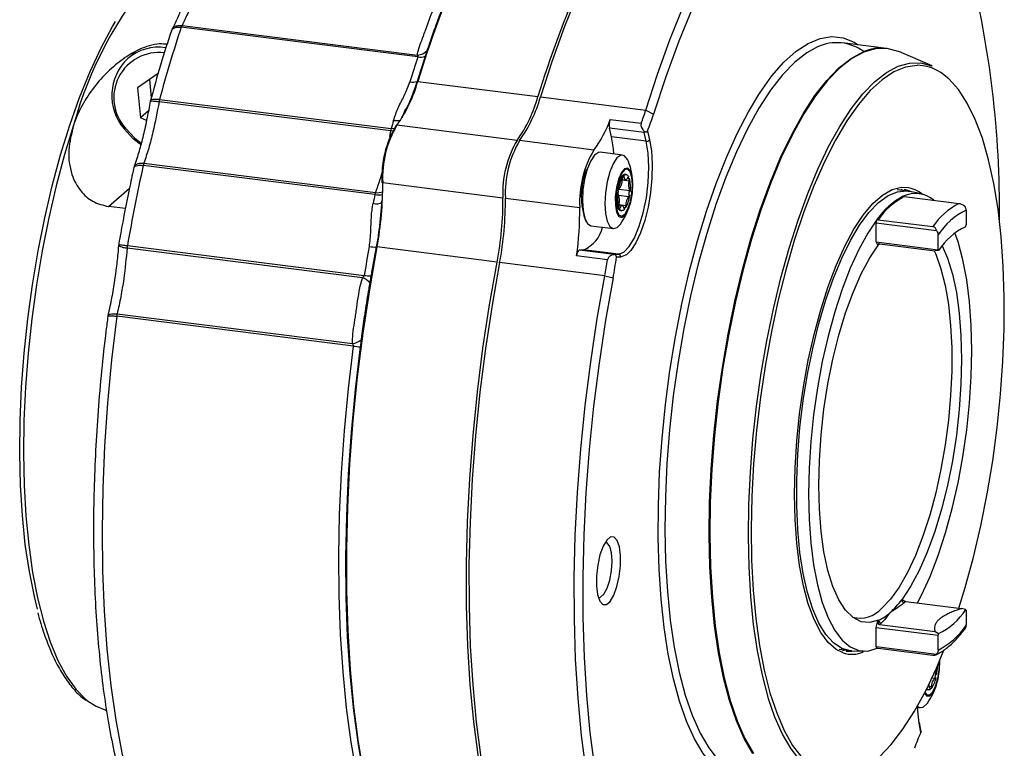
# Model space of a CAD drawing. Units: millimetres. Extents: x 0 to 432, y 0 to 279.
# Drawn here: x 170 to 208, y 25 to 52 of the extents above; entities that cross this region are included whole.
import ezdxf

# ---------------------------------------------------------------- set-up
doc = ezdxf.new("R2010")
doc.units = ezdxf.units.MM

msp = doc.modelspace()

# ---------------------------------------------------------------- linework, layer by layer
at = {"color": 7, "linetype": 'Continuous', "lineweight": 25}
for p, q in [((176.483, 51.825), (176.482, 51.825)), ((185.419, 50.699), (176.483, 51.825)), ((176.51, 51.891), (176.512, 51.891)), ((176.512, 51.891), (185.398, 50.771)), ((175.945, 51.178), (175.887, 51.185)), ((203.114, 51.023), (201.443, 51.234)), ((174.727, 50.874), (174.46, 50.639)), ((204.832, 50.36), (203.569, 50.899)), ((175.615, 50.075), (174.835, 49.537)), ((175.284, 49.847), (175.347, 49.16)), ((174.835, 49.537), (174.94, 48.397)), ((185.412, 49.776), (189.949, 49.204)), ((175.662, 49.096), (175.663, 49.096)), ((175.663, 49.096), (184.41, 47.994)), ((190.043, 49.192), (194.018, 48.691)), ((175.319, 49.045), (175.311, 49.021)), ((175.645, 49.007), (175.642, 49.008)), ((184.393, 47.905), (175.645, 49.007)), ((175.246, 48.667), (174.94, 48.397)), ((175.17, 48.295), (174.94, 48.397)), ((192.677, 48.34), (193.847, 48.193)), ((194.018, 48.691), (194.31, 48.536)), ((189.161, 47.547), (184.624, 48.119)), ((192.725, 47.677), (192.647, 48.007)), ((193.957, 47.842), (192.647, 48.007)), ((184.362, 47.69), (184.393, 47.905)), ((184.46, 47.897), (184.393, 47.905)), ((194.035, 47.512), (192.725, 47.677)), ((194.035, 47.512), (193.957, 47.842)), ((194.084, 47.893), (194.16, 47.571)), ((192.06, 47.182), (189.254, 47.536)), ((193.146, 46.99), (192.298, 47.096)), ((174.708, 46.552), (174.698, 46.52)), ((175.048, 46.6), (175.047, 46.6)), ((183.795, 45.498), (175.048, 46.6)), ((175.069, 46.68), (175.072, 46.68)), ((175.072, 46.68), (183.819, 45.578)), ((193.141, 46.149), (193.092, 46.155)), ((193.101, 46.173), (193.206, 46.16)), ((193.133, 46.209), (193.183, 46.203)), ((193.285, 46.252), (193.235, 46.259)), ((193.351, 46.116), (193.401, 46.11)), ((173.738, 45.047), (174.526, 45.743)), ((184.09, 45.95), (188.626, 45.378)), ((193.127, 46.051), (193.392, 46.018)), ((193.128, 46.074), (193.262, 46.057)), ((188.72, 45.366), (191.526, 45.013)), ((192.966, 45.547), (192.917, 45.553)), ((192.932, 45.671), (192.981, 45.665)), ((192.995, 45.479), (193.385, 45.43)), ((193.002, 45.705), (193.414, 45.653)), ((193.367, 45.485), (193.417, 45.479)), ((193.432, 45.597), (193.383, 45.603)), ((203.9, 45.632), (203.512, 45.681)), ((203.643, 45.692), (203.768, 45.649)), ((203.71, 45.656), (203.659, 45.692)), ((203.781, 45.423), (205.847, 45.162)), ((204.425, 45.521), (203.989, 45.617)), ((174.373, 44.967), (173.738, 45.047)), ((192.948, 45.04), (192.998, 45.034)), ((192.953, 45.017), (193.057, 45.004)), ((193.136, 45.086), (193.002, 45.103)), ((193.005, 45.119), (193.271, 45.086)), ((193.257, 44.995), (193.207, 45.001)), ((193.024, 44.97), (192.975, 44.976)), ((193.064, 44.897), (193.113, 44.891)), ((206.116, 44.909), (206.116, 44.352)), ((191.948, 44.318), (192.796, 44.212)), ((202.717, 44.429), (202.756, 44.568)), ((202.717, 43.711), (202.717, 44.429)), ((202.717, 44.429), (204.995, 44.142)), ((202.791, 44.55), (204.857, 44.289)), ((206.098, 44.285), (206.116, 44.352)), ((205.056, 43.416), (205.056, 43.973)), ((174.12, 43.6), (174.118, 43.577)), ((174.449, 43.569), (174.45, 43.569)), ((174.45, 43.569), (183.385, 42.443)), ((188.408, 42.948), (183.872, 43.52)), ((202.788, 43.585), (202.717, 43.711)), ((202.717, 43.711), (205.056, 43.416)), ((202.812, 43.606), (202.788, 43.585)), ((202.846, 43.636), (204.951, 43.371)), ((174.44, 43.478), (174.437, 43.478)), ((183.326, 42.358), (174.44, 43.478)), ((192.576, 43.033), (191.407, 43.18)), ((191.515, 43.408), (191.675, 43.414)), ((191.515, 43.408), (192.824, 43.243)), ((192.985, 43.249), (191.675, 43.414)), ((192.824, 43.243), (192.985, 43.249)), ((193.068, 43.138), (192.911, 43.132)), ((205.075, 43.383), (204.951, 43.371)), ((205.056, 43.416), (205.075, 43.383)), ((192.477, 42.435), (188.502, 42.936)), ((192.477, 42.435), (192.787, 42.35)), ((173.717, 40.927), (173.71, 40.904)), ((174.046, 40.901), (174.044, 40.901)), ((182.981, 39.775), (174.046, 40.901)), ((174.06, 40.99), (174.063, 40.99)), ((174.063, 40.99), (182.949, 39.87)), ((203.683, 30.185), (203.707, 30.206)), ((203.836, 30.131), (203.776, 30.079)), ((203.836, 30.131), (205.941, 29.866)), ((206.098, 29.819), (205.941, 29.866)), ((206.116, 29.785), (206.098, 29.819)), ((206.116, 29.785), (206.116, 29.228)), ((202.717, 29.145), (202.788, 29.395)), ((202.788, 29.395), (202.812, 29.417)), ((202.717, 28.427), (202.717, 29.145)), ((202.717, 29.145), (205.056, 28.85)), ((202.906, 29.311), (202.846, 29.258)), ((202.846, 29.258), (204.951, 28.993)), ((204.951, 28.993), (205.075, 28.917)), ((205.075, 28.917), (205.056, 28.85)), ((205.056, 28.293), (205.056, 28.85)), ((201.324, 28.319), (201.713, 28.27)), ((201.464, 28.271), (201.523, 28.294)), ((201.803, 28.263), (202.249, 28.248)), ((202.756, 28.357), (202.717, 28.427)), ((202.717, 28.427), (204.995, 28.14)), ((202.791, 28.359), (204.857, 28.098)), ((202.294, 28.248), (202.234, 28.221)), ((204.943, 27.21), (204.82, 27.226)), ((204.917, 27.435), (204.989, 27.426)), ((204.929, 27.248), (204.978, 27.241)), ((205.001, 27.355), (204.952, 27.362)), ((204.652, 26.8), (204.702, 26.794)), ((204.727, 26.932), (204.815, 26.92)), ((204.745, 26.84), (204.741, 26.83)), ((204.795, 26.834), (204.745, 26.84)), ((204.28, 26.127), (204.384, 26.114)), ((204.407, 25.179), (204.344, 25.529)), ((204.413, 25.203), (204.349, 25.559))]:
    msp.add_line(p, q, dxfattribs=at)
at = {"color": 7, "linetype": 'Continuous', "lineweight": 25, "flags": 128}
for points in [[(198.109, 60.221), (198.104, 60.221), (197.56, 60.23), (197.005, 60.122), (196.44, 59.899), (195.87, 59.561), (195.297, 59.11), (194.723, 58.55), (194.153, 57.881), (193.588, 57.109), (193.033, 56.237), (192.489, 55.269), (191.96, 54.211), (191.448, 53.068), (190.956, 51.847), (190.487, 50.552), (190.043, 49.192)], [(194.018, 48.691), (194.462, 50.051), (194.932, 51.346), (195.423, 52.568), (195.935, 53.71), (196.465, 54.768), (197.008, 55.736), (197.564, 56.608), (198.128, 57.38), (198.699, 58.049), (199.272, 58.61), (199.845, 59.06), (200.416, 59.398), (200.98, 59.621), (201.536, 59.729), (202.08, 59.72), (202.609, 59.596), (203.121, 59.356), (203.612, 59.002), (204.082, 58.535), (204.526, 57.958)], [(204.701, 57.7), (204.238, 58.298), (203.748, 58.774), (203.233, 59.127), (202.697, 59.355), (202.142, 59.456), (201.572, 59.43), (200.99, 59.277), (200.4, 58.997), (199.805, 58.593), (199.207, 58.066), (198.612, 57.42), (198.021, 56.658), (197.44, 55.786), (196.87, 54.807), (196.315, 53.727), (195.779, 52.553), (195.264, 51.292), (194.774, 49.95), (194.31, 48.536)], [(171.057, 29.831), (170.937, 30.312), (170.746, 31.259), (170.594, 32.283), (170.482, 33.374), (170.411, 34.524), (170.382, 35.723), (170.395, 36.961), (170.449, 38.228), (170.546, 39.513), (170.683, 40.805), (170.859, 42.094), (171.074, 43.369), (171.325, 44.619), (171.609, 45.834), (171.926, 47.003), (172.272, 48.118), (172.644, 49.168), (173.039, 50.145), (173.454, 51.04), (173.886, 51.847), (173.994, 52.032)], [(198.29, 49.284), (198.336, 49.354), (198.785, 49.98), (199.239, 50.501), (199.696, 50.913), (200.152, 51.213), (200.602, 51.398), (201.043, 51.467), (201.471, 51.42), (201.883, 51.255), (202.041, 51.158)], [(200.501, 51.078), (200.099, 50.856), (199.642, 50.497), (199.186, 50.026), (198.734, 49.446), (198.29, 48.763), (197.858, 47.983), (197.441, 47.112), (197.044, 46.158), (196.67, 45.128), (196.321, 44.032), (196.001, 42.879), (195.713, 41.679), (195.458, 40.441), (195.24, 39.178), (195.059, 37.898), (194.919, 36.614), (194.818, 35.336), (194.76, 34.076), (194.744, 32.843), (194.769, 31.648), (194.837, 30.502), (194.946, 29.415), (195.096, 28.395), (195.285, 27.451), (195.512, 26.592), (195.774, 25.825), (196.07, 25.156), (196.396, 24.591), (196.751, 24.134)], [(203.569, 50.899), (203.549, 50.907), (203.129, 51.018), (202.694, 51.01), (202.248, 50.883), (201.795, 50.639), (201.338, 50.28), (200.882, 49.809), (200.429, 49.23), (199.986, 48.547), (199.554, 47.767), (199.138, 46.896), (198.741, 45.942), (198.366, 44.913), (198.017, 43.817), (197.698, 42.664), (197.409, 41.464), (197.155, 40.227), (196.936, 38.964), (196.756, 37.685), (196.615, 36.401), (196.515, 35.123), (196.457, 33.863), (196.44, 32.63), (196.466, 31.436), (196.534, 30.29), (196.643, 29.203), (196.793, 28.184), (196.982, 27.24), (197.208, 26.381), (197.47, 25.614), (197.766, 24.945), (198.093, 24.38)], [(198.068, 24.38), (197.741, 24.945), (197.445, 25.614), (197.183, 26.382), (196.957, 27.241), (196.768, 28.184), (196.618, 29.204), (196.509, 30.292), (196.441, 31.438), (196.415, 32.632), (196.431, 33.865), (196.49, 35.126), (196.59, 36.404), (196.731, 37.688), (196.911, 38.967), (197.13, 40.231), (197.384, 41.468), (197.673, 42.668), (197.992, 43.822), (198.341, 44.918), (198.716, 45.947), (199.113, 46.901), (199.529, 47.773), (199.961, 48.553), (200.405, 49.236), (200.857, 49.815), (201.314, 50.287), (201.771, 50.646), (202.224, 50.89)], [(204.264, 50.381), (204.262, 50.381), (203.83, 50.317), (203.388, 50.135), (202.942, 49.838), (202.494, 49.427), (202.048, 48.907), (201.609, 48.281), (201.18, 47.556), (200.765, 46.738), (200.368, 45.834), (199.992, 44.852), (199.641, 43.8), (199.317, 42.689), (199.024, 41.527), (198.763, 40.324), (198.538, 39.093), (198.35, 37.842), (198.201, 36.583), (198.093, 35.328), (198.025, 34.087), (198, 32.871), (198.016, 31.692), (198.074, 30.558), (198.174, 29.481), (198.314, 28.469), (198.493, 27.532), (198.71, 26.677), (198.963, 25.913), (199.249, 25.246), (199.566, 24.682), (199.912, 24.226)], [(202.265, 49.355), (202.661, 49.758), (203.106, 50.107), (203.547, 50.345), (203.981, 50.468), (204.404, 50.475), (204.812, 50.368), (204.832, 50.36)], [(205.846, 29.878), (206.085, 30.657), (206.394, 31.795), (206.671, 32.979), (206.914, 34.197), (207.12, 35.44), (207.289, 36.696), (207.418, 37.954), (207.506, 39.204), (207.553, 40.433), (207.557, 41.632), (207.52, 42.79), (207.441, 43.897), (207.321, 44.943), (207.161, 45.918), (206.963, 46.815), (206.728, 47.625), (206.458, 48.341), (206.156, 48.958), (205.824, 49.468), (205.465, 49.869), (205.155, 50.112)], [(195.598, 25.517), (195.564, 25.6), (195.298, 26.355), (195.066, 27.202), (194.871, 28.133), (194.715, 29.14), (194.598, 30.216), (194.522, 31.35), (194.488, 32.535), (194.495, 33.76), (194.543, 35.014), (194.633, 36.288), (194.763, 37.571), (194.932, 38.853), (195.139, 40.122), (195.383, 41.368), (195.66, 42.581), (195.969, 43.75), (196.308, 44.867), (196.673, 45.922), (197.062, 46.906), (197.471, 47.811), (197.897, 48.629), (198.29, 49.284)], [(198.659, 26.453), (198.643, 26.506), (198.423, 27.341), (198.239, 28.259), (198.093, 29.251), (197.987, 30.309), (197.921, 31.424), (197.896, 32.585), (197.912, 33.785), (197.969, 35.011), (198.066, 36.254), (198.203, 37.503), (198.379, 38.748), (198.591, 39.977), (198.839, 41.18), (199.119, 42.348), (199.431, 43.469), (199.77, 44.535), (200.134, 45.537), (200.52, 46.465), (200.925, 47.313), (201.345, 48.072), (201.777, 48.736), (202.217, 49.299), (202.265, 49.355)], [(184.943, 48.738), (184.828, 48.42), (184.822, 48.403)], [(172.419, 48.126), (172.075, 47.007), (171.76, 45.835), (171.477, 44.619), (171.227, 43.368), (171.013, 42.093), (170.836, 40.805), (170.698, 39.513), (170.6, 38.227), (170.543, 36.959), (170.527, 35.719), (170.552, 34.516), (170.618, 33.36), (170.725, 32.261), (170.871, 31.227), (171.056, 30.267), (171.278, 29.388), (171.535, 28.598), (171.825, 27.902), (172.147, 27.307), (172.496, 26.817), (172.871, 26.436), (172.979, 26.35)], [(174.977, 47.366), (174.665, 47.601), (174.321, 47.98)], [(174.377, 48.008), (174.711, 47.643), (174.972, 47.447)], [(184.512, 47.986), (184.499, 47.987), (184.41, 47.994)], [(192.815, 47.031), (192.799, 47.223), (192.725, 47.677)], [(192.985, 43.249), (193.189, 43.326), (193.397, 43.536), (193.596, 43.867), (193.777, 44.301), (193.928, 44.814), (194.042, 45.378), (194.112, 45.961), (194.135, 46.532), (194.108, 47.058), (194.035, 47.512)], [(194.16, 47.571), (194.231, 47.146), (194.262, 46.656), (194.251, 46.123), (194.199, 45.572), (194.108, 45.027), (193.981, 44.514), (193.826, 44.057), (193.648, 43.675), (193.457, 43.387), (193.291, 43.226)], [(192.298, 47.096), (192.232, 47.091), (192.084, 46.989), (191.941, 46.773), (191.813, 46.462)], [(193.362, 46.754), (193.332, 46.821), (193.216, 46.963), (193.079, 46.984), (192.932, 46.882), (192.788, 46.666), (192.66, 46.355)], [(192.99, 46.08), (192.911, 45.762), (192.87, 45.418), (192.874, 45.095), (192.921, 44.836), (193.007, 44.677), (193.118, 44.638), (193.24, 44.726), (193.357, 44.928), (193.452, 45.217), (193.513, 45.553), (193.532, 45.893), (193.506, 46.189), (193.438, 46.401), (193.339, 46.502), (193.22, 46.477), (193.098, 46.33), (192.99, 46.08)], [(191.813, 46.462), (191.713, 46.084), (191.65, 45.673), (191.628, 45.265), (191.651, 44.896), (191.716, 44.599), (191.817, 44.401), (191.945, 44.319), (191.948, 44.318)], [(192.66, 46.355), (192.561, 45.978), (192.497, 45.567), (192.476, 45.158), (192.498, 44.79), (192.563, 44.493), (192.664, 44.294), (192.792, 44.212), (192.936, 44.253), (193.064, 44.386)], [(193.001, 46.054), (192.925, 45.752), (192.886, 45.425), (192.89, 45.119), (192.935, 44.873), (193.016, 44.722), (193.122, 44.685), (193.238, 44.768), (193.349, 44.96), (193.44, 45.235), (193.498, 45.554), (193.516, 45.877), (193.491, 46.158), (193.426, 46.36), (193.331, 46.455), (193.219, 46.431), (193.103, 46.292), (193.001, 46.054)], [(193.183, 46.203), (193.209, 46.227), (193.236, 46.243), (193.262, 46.252), (193.287, 46.252), (193.311, 46.244), (193.334, 46.229), (193.355, 46.205), (193.374, 46.174)], [(193.342, 46.139), (193.322, 46.102), (193.302, 46.076), (193.282, 46.061), (193.262, 46.057), (193.243, 46.066), (193.228, 46.087), (193.215, 46.119), (193.206, 46.16)], [(184.09, 45.95), (184.081, 45.951), (184.073, 45.953), (184.067, 45.956), (184.062, 45.959), (184.059, 45.962), (184.057, 45.966), (184.058, 45.969), (184.06, 45.973)], [(201.468, 28.184), (201.209, 28.312), (200.903, 28.578), (200.624, 28.958), (200.373, 29.446), (200.155, 30.035), (199.972, 30.717), (199.827, 31.485), (199.722, 32.326), (199.659, 33.229), (199.638, 34.183), (199.659, 35.175), (199.722, 36.19), (199.827, 37.216), (199.972, 38.239), (200.155, 39.244), (200.373, 40.218), (200.624, 41.148), (200.903, 42.021), (201.209, 42.825), (201.535, 43.551), (201.879, 44.187), (202.234, 44.725), (202.597, 45.158), (202.963, 45.481), (203.326, 45.688), (203.681, 45.776), (203.935, 45.766)], [(203.935, 45.766), (204.024, 45.746), (204.179, 45.691)], [(201.803, 28.263), (201.748, 28.266), (201.418, 28.354), (201.107, 28.559), (200.818, 28.878), (200.556, 29.305), (200.325, 29.836), (200.127, 30.463), (199.966, 31.178), (199.843, 31.971), (199.76, 32.832), (199.718, 33.748), (199.718, 34.707), (199.76, 35.697), (199.843, 36.703), (199.966, 37.713), (200.127, 38.713), (200.325, 39.689), (200.556, 40.628), (200.818, 41.517), (201.107, 42.344), (201.418, 43.099), (201.748, 43.77), (202.093, 44.349), (202.447, 44.828), (202.807, 45.201), (203.166, 45.462), (203.52, 45.607), (203.865, 45.636), (203.989, 45.617)], [(204.092, 45.594), (203.917, 45.659), (203.785, 45.685)], [(204.179, 45.691), (204.351, 45.597), (204.469, 45.51)], [(193.057, 45.004), (193.076, 45.041), (193.096, 45.068), (193.117, 45.083), (193.137, 45.086), (193.155, 45.077), (193.171, 45.056), (193.184, 45.025), (193.193, 44.984)], [(193.215, 44.941), (193.189, 44.917), (193.163, 44.9), (193.137, 44.892), (193.112, 44.891), (193.087, 44.899), (193.065, 44.915), (193.043, 44.939), (193.024, 44.97)], [(202.756, 44.568), (202.403, 44.047), (202.062, 43.427), (201.737, 42.717), (201.433, 41.927), (201.153, 41.068), (200.903, 40.15), (200.685, 39.188), (200.503, 38.195), (200.358, 37.183), (200.253, 36.167), (200.19, 35.162), (200.169, 34.18), (200.19, 33.236), (200.253, 32.342), (200.358, 31.511), (200.503, 30.755), (200.685, 30.083), (200.903, 29.505), (201.153, 29.03), (201.433, 28.662), (201.737, 28.409), (202.062, 28.272), (202.403, 28.255), (202.756, 28.357)], [(204.282, 30.075), (204.433, 30.364), (204.758, 31.074), (205.063, 31.864), (205.342, 32.723), (205.592, 33.641), (205.81, 34.603), (205.992, 35.596), (206.137, 36.608), (206.242, 37.624), (206.305, 38.629), (206.327, 39.611), (206.305, 40.555), (206.242, 41.449), (206.137, 42.28), (205.992, 43.036), (205.81, 43.708), (205.69, 44.048)], [(183.872, 43.52), (183.585, 41.901), (183.337, 40.263), (183.129, 38.616), (182.962, 36.967), (182.837, 35.328), (182.754, 33.705), (182.715, 32.108), (182.719, 30.546), (182.766, 29.028), (182.856, 27.56), (182.989, 26.153), (183.164, 24.812), (183.379, 23.546), (183.634, 22.361), (183.928, 21.264), (184.258, 20.26)], [(202.812, 29.417), (202.476, 29.327), (202.153, 29.361), (201.847, 29.518), (201.564, 29.796), (201.309, 30.19), (201.086, 30.694), (200.898, 31.3), (200.748, 31.997), (200.64, 32.774), (200.574, 33.619), (200.552, 34.518), (200.574, 35.456), (200.64, 36.417), (200.748, 37.386), (200.898, 38.347), (201.086, 39.284), (201.309, 40.182), (201.564, 41.026), (201.847, 41.803), (202.153, 42.499), (202.476, 43.104), (202.812, 43.606)], [(202.818, 43.636), (202.814, 43.624), (202.812, 43.606)], [(205.208, 43.559), (205.409, 43.097), (205.597, 42.491), (205.747, 41.794), (205.856, 41.017), (205.921, 40.172), (205.943, 39.273), (205.921, 38.335), (205.856, 37.374), (205.747, 36.405), (205.597, 35.444), (205.409, 34.507), (205.186, 33.609), (204.931, 32.765), (204.648, 31.988), (204.343, 31.292), (204.019, 30.687), (203.683, 30.185)], [(193.291, 43.226), (193.261, 43.205), (193.068, 43.138)], [(204.911, 43.376), (204.969, 43.245), (205.165, 42.699), (205.326, 42.063), (205.448, 41.345), (205.531, 40.558), (205.573, 39.714), (205.573, 38.826), (205.531, 37.908), (205.448, 36.975), (205.326, 36.041), (205.165, 35.122), (204.969, 34.231), (204.742, 33.382), (204.485, 32.59), (204.204, 31.866), (203.902, 31.222), (203.586, 30.669), (203.259, 30.214), (202.926, 29.865)], [(188.795, 19.689), (188.465, 20.692), (188.171, 21.789), (187.916, 22.974), (187.701, 24.24), (187.526, 25.581), (187.393, 26.989), (187.303, 28.456), (187.256, 29.975), (187.252, 31.537), (187.291, 33.133), (187.374, 34.756), (187.499, 36.396), (187.666, 38.044), (187.874, 39.691), (188.122, 41.329), (188.408, 42.948)], [(188.502, 42.936), (188.215, 41.317), (187.967, 39.68), (187.759, 38.032), (187.592, 36.384), (187.467, 34.744), (187.385, 33.122), (187.345, 31.525), (187.349, 29.963), (187.396, 28.444), (187.487, 26.977), (187.619, 25.569), (187.794, 24.228), (188.01, 22.962), (188.265, 21.777), (188.558, 20.68), (188.888, 19.677)], [(192.864, 19.176), (192.534, 20.179), (192.24, 21.277), (191.985, 22.461), (191.77, 23.728), (191.595, 25.068), (191.462, 26.476), (191.372, 27.943), (191.325, 29.462), (191.321, 31.024), (191.36, 32.621), (191.443, 34.243), (191.568, 35.883), (191.735, 37.531), (191.943, 39.179), (192.191, 40.816), (192.477, 42.435)], [(192.787, 42.35), (192.503, 40.749), (192.258, 39.129), (192.052, 37.5), (191.887, 35.871), (191.763, 34.249), (191.682, 32.644), (191.643, 31.065), (191.647, 29.521), (191.694, 28.019), (191.783, 26.568), (191.914, 25.176), (192.087, 23.85), (192.3, 22.598), (192.552, 21.426), (192.842, 20.341), (193.169, 19.349)], [(174.044, 40.901), (173.85, 39.261), (173.697, 37.623), (173.586, 35.997), (173.518, 34.39), (173.492, 32.812), (173.51, 31.271), (173.571, 29.776), (173.674, 28.334), (173.82, 26.954), (174.006, 25.644), (174.233, 24.409), (174.5, 23.258), (174.803, 22.196), (175.143, 21.229), (175.517, 20.363), (175.923, 19.601), (176.359, 18.949), (176.822, 18.409), (177.31, 17.986), (177.821, 17.68), (178.351, 17.494), (178.573, 17.452)], [(183.967, 20.403), (183.646, 21.377), (183.359, 22.44), (183.109, 23.587), (182.897, 24.812), (182.723, 26.108), (182.589, 27.468), (182.495, 28.886), (182.442, 30.354), (182.43, 31.865), (182.459, 33.41), (182.529, 34.982), (182.64, 36.572), (182.791, 38.173), (182.981, 39.775)], [(183.241, 39.744), (183.05, 38.134), (182.898, 36.525), (182.786, 34.927), (182.716, 33.347), (182.687, 31.794), (182.699, 30.275), (182.752, 28.8), (182.846, 27.375), (182.981, 26.007), (183.156, 24.705), (183.369, 23.474), (183.621, 22.321), (183.909, 21.252), (184.231, 20.273)], [(192.691, 32.564), (192.548, 32.444), (192.41, 32.211), (192.292, 31.887), (192.206, 31.504), (192.159, 31.1), (192.157, 30.715), (192.199, 30.385), (192.281, 30.144), (192.396, 30.014), (192.532, 30.009), (192.676, 30.129), (192.813, 30.363), (192.931, 30.687), (193.017, 31.069), (193.064, 31.473), (193.067, 31.859), (193.025, 32.188), (192.942, 32.43), (192.827, 32.559), (192.691, 32.564)], [(192.226, 30.279), (192.313, 30.284), (192.442, 30.398), (192.563, 30.623), (192.662, 30.931), (192.727, 31.285), (192.749, 31.644), (192.727, 31.962), (192.662, 32.203), (192.563, 32.337), (192.488, 32.359)], [(201.58, 28.286), (201.515, 28.279), (201.449, 28.275)], [(201.588, 28.248), (201.795, 28.243), (201.908, 28.259)], [(201.95, 23.668), (202.394, 23.908), (202.842, 24.262), (203.289, 24.728), (203.732, 25.302), (204.167, 25.978), (204.589, 26.75), (204.996, 27.612), (205.276, 28.283)], [(204.542, 26.658), (204.622, 26.557), (204.738, 26.552), (204.86, 26.671), (204.973, 26.898), (205.06, 27.204), (205.111, 27.546), (205.118, 27.878), (205.117, 27.904)], [(204.559, 26.69), (204.63, 26.603), (204.74, 26.598), (204.857, 26.711), (204.963, 26.927), (205.047, 27.217), (205.095, 27.542), (205.102, 27.858), (205.102, 27.859)], [(204.815, 26.92), (204.822, 26.978), (204.834, 27.034), (204.848, 27.086), (204.865, 27.131), (204.885, 27.167), (204.905, 27.193), (204.926, 27.207), (204.945, 27.21)], [(204.978, 27.241), (204.974, 27.234), (204.97, 27.227), (204.966, 27.221), (204.962, 27.217), (204.958, 27.213), (204.953, 27.211), (204.949, 27.21), (204.945, 27.21)], [(201.443, 23.459), (201.441, 23.459), (201.017, 23.451), (200.609, 23.558), (200.218, 23.78), (199.849, 24.114), (199.504, 24.558), (199.186, 25.108), (198.898, 25.759), (198.659, 26.453)], [(172.979, 26.35), (173.268, 26.167), (173.639, 26.024)], [(204.278, 26.169), (204.352, 26.122), (204.494, 26.137), (204.641, 26.274), (204.652, 26.289)], [(204.344, 25.529), (204.289, 25.983), (204.279, 26.171)], [(198.541, 23.378), (198.188, 23.286), (197.753, 23.276), (197.333, 23.382), (196.93, 23.604), (196.549, 23.94), (196.192, 24.387), (195.863, 24.942), (195.598, 25.517)]]:
    msp.add_lwpolyline(points, dxfattribs=at)
at = {"color": 7, "linetype": 'Continuous', "lineweight": 25}
for centre, radius, start, end in [((223.598, 38.108), 39.928, 156.3058, 163.0096), ((169.925, 44.994), 37.449, 359.3173, 14.2324), ((186.659, 44.246), 14.759, 139.2586, 164.7586), ((228.135, 37.536), 39.928, 156.3058, 163.0096), ((223.661, 36.15), 49.715, 161.6213, 164.9056), ((176.823, 51.722), 0.356, 151.7292, 163.2663), ((176.82, 51.717), 0.354, 150.5592, 162.2562), ((175.62, 49.28), 1.787, 81.3057, 130.4546), ((185.376, 51.288), 0.517, 272.4615, 318.2012), ((201.226, 49.523), 1.716, 53.3742, 114.9934), ((202.913, 49.329), 1.705, 83.2119, 113.8247), ((175.803, 49.235), 1.942, 133.7144, 220.2654), ((175.642, 49.159), 1.71, 83.2167, 222.2858), ((229.776, 35.922), 46.754, 161.5755, 162.792), ((230.273, 35.872), 46.992, 161.5755, 162.792), ((185.508, 51.228), 0.537, 260.4012, 289.8732), ((204.259, 48.756), 1.626, 56.5663, 89.83), ((180.401, 51.145), 5.195, 324.3758, 344.7158), ((185.21, 50.318), 0.572, 260.4507, 287.8611), ((185.403, 49.719), 0.0572, 80.4507, 107.8611), ((176.325, 48.907), 0.69, 164.064, 171.5872), ((176.339, 48.915), 0.7, 165.0179, 172.4274), ((184.938, 50.574), 5.195, 324.3758, 344.7158), ((185.031, 50.562), 5.195, 324.3758, 344.7158), ((188.542, 49.8), 4.386, 323.3456, 340.5485), ((193.277, 48.118), 0.639, 159.6796, 189.9794), ((186.127, 51.126), 8.259, 339.1914, 342.8513), ((186.184, 51.038), 8.503, 338.2924, 342.8902), ((187.818, 46.165), 3.763, 149.3999, 182.9259), ((187.958, 46.147), 3.873, 149.3999, 182.9259), ((185.086, 47.813), 0.7, 165.0179, 172.4274), ((236.268, 33.961), 53.723, 164.5173, 164.8582), ((184.601, 48.911), 0.618, 260.1052, 285.5288), ((184.617, 48.082), 0.0372, 78.8587, 183.3244), ((192.494, 45.576), 3.873, 149.3999, 182.9259), ((192.588, 45.564), 3.873, 149.3999, 182.9259), ((194.054, 47.633), 0.123, 261.0799, 329.7938), ((195.394, 45.21), 3.873, 149.3999, 182.9259), ((236.868, 32.827), 63.337, 167.44019, 170.23468), ((175.593, 46.49), 0.558, 160.0677, 168.6523), ((175.59, 46.482), 0.555, 159.0716, 167.7242), ((191.033, 45.845), 2.5, 3.5899, 21.3274), ((176.069, 48.577), 8.311, 338.847, 344.3116), ((194.275, 45.443), 2.69, 158.2086, 201.1419), ((194.24, 45.507), 1.319, 150.5755, 172.8646), ((194.29, 45.501), 1.319, 150.5755, 172.8646), ((193.452, 46.053), 0.326, 162.8135, 179.0768), ((193.233, 46.133), 0.125, 89.0084, 142.8905), ((193.157, 46.162), 0.0483, 357.8305, 58.0671), ((193.386, 46.13), 0.0456, 105.1378, 167.8657), ((193.074, 46.095), 0.327, 346.2628, 2.4817), ((192.091, 45.772), 1.352, 352.5527, 14.4644), ((171.812, 45.826), 12.278, 349.1705, 0.5749), ((192.678, 46.016), 0.451, 318.0562, 5.3839), ((193.828, 45.862), 0.463, 160.2832, 206.7339), ((243.255, 32.23), 60.922, 167.4208, 167.73423), ((184.338, 45.38), 0.555, 159.0716, 167.7242), ((183.93, 46.227), 0.742, 259.555, 282.2108), ((183.901, 46.047), 0.477, 260.114, 293.2118), ((176.349, 45.255), 12.278, 349.1705, 0.5749), ((176.443, 45.243), 12.278, 349.1705, 0.5749), ((194.257, 45.378), 1.352, 172.5527, 194.4644), ((194.307, 45.372), 1.352, 172.5527, 194.4644), ((193.053, 45.543), 0.0867, 177.7377, 217.8235), ((193.062, 45.648), 0.0824, 126.3142, 167.8289), ((192.571, 45.282), 0.463, 340.2832, 26.7339), ((192.109, 45.642), 1.319, 330.5755, 352.8646), ((193.721, 45.128), 0.451, 138.0562, 185.3839), ((193.336, 45.496), 0.0824, 306.3142, 347.8289), ((193.345, 45.6), 0.0867, 357.7377, 37.8235), ((205.006, 43.007), 2.738, 117.5669, 145.2524), ((205.041, 42.996), 2.735, 117.4451, 145.3741), ((204.203, 44.477), 1.064, 49.1632, 115.8722), ((183.853, 45.552), 0.401, 251.2471, 302.5426), ((179.467, 44.879), 12.06, 351.9025, 0.6349), ((193.324, 45.048), 0.327, 166.2628, 182.4817), ((193.012, 45.014), 0.0456, 285.1378, 347.8657), ((191.033, 45.845), 2.5, 324.3111, 342.0486), ((193.241, 44.982), 0.0483, 177.8305, 238.0671), ((192.946, 45.091), 0.326, 342.8135, 359.0768), ((207.108, 42.735), 2.735, 117.4451, 145.3741), ((193.09, 45.017), 0.122, 199.5735, 257.7189), ((207.28, 42.521), 2.657, 115.9728, 146.8465), ((191.181, 44.557), 1.245, 293.4162, 346.3357), ((207.146, 42.065), 2.455, 115.2774, 147.5418), ((175.172, 43.433), 0.736, 169.305, 176.4834), ((175.18, 43.443), 0.741, 170.2112, 177.3445), ((247.285, 31.429), 64.842, 169.24148, 170.21963), ((183.773, 44.818), 1.3, 261.5904, 273.1964), ((247.871, 31.355), 65.171, 169.24148, 170.21963), ((183.853, 43.391), 0.13, 81.5904, 93.1964), ((191.673, 43.194), 0.266, 126.4205, 182.8238), ((179.716, 44.83), 13.304, 349.2553, 352.666), ((192.969, 43.151), 0.0993, 352.4978, 80.978), ((180.182, 44.769), 12.515, 349.2512, 352.025), ((183.633, 44.184), 1.758, 261.8991, 270.4518), ((183.046, 41.676), 0.738, 41.3998, 67.6786), ((174.743, 40.822), 0.703, 166.1571, 173.5415), ((174.744, 40.811), 0.704, 165.2631, 172.6409), ((182.876, 40.486), 0.62, 276.8138, 309.8732), ((185.037, 55.867), 16.223, 262.7181, 263.6412), ((201.053, 32.141), 3.278, 312.0297, 323.3487), ((203.792, 30.187), 0.109, 181.0587, 261.7605), ((202.104, 30.596), 1.1, 255.5352, 318.3459), ((204.027, 31.136), 2.455, 295.2774, 327.5418), ((202.078, 30.993), 1.738, 294.9887, 312.2802), ((202.922, 29.419), 0.109, 181.0587, 261.7605), ((203.892, 30.681), 2.657, 295.9728, 326.8465), ((201.803, 29.178), 1.049, 251.3764, 294.2649), ((205.247, 27.548), 0.285, 182.1378, 205.2277), ((203.047, 27.694), 1.984, 350.1698, 359.9378), ((204.108, 27.389), 0.883, 321.1063, 350.4056), ((204.85, 27.366), 0.151, 355.9753, 23.3339), ((204.663, 26.881), 0.0817, 238.2315, 262.4772), ((204.713, 26.887), 0.0924, 211.2462, 295.5822), ((202.622, 27.747), 2.5, 324.3111, 342.0486), ((204.466, 26.866), 0.27, 359.2401, 26.6463), ((204.831, 26.859), 0.0956, 177.5594, 215.0231), ((204.527, 26.943), 0.289, 337.9128, 355.532), ((204.304, 25.551), 0.0461, 331.6692, 9.555), ((211.025, 22.185), 7.264, 155.6534, 160.7604)]:
    msp.add_arc(centre, radius, start, end, dxfattribs=at)
for centre, major_axis, ratio, start_param, end_param in [((202.882, 43.573), (0.0978, -0.0441), 0.476834, 2.144179, 3.714975), ((203.801, 30.194), (0.0978, -0.0441), 0.476834, 3.714975, 5.285772), ((202.882, 29.384), (0.054, 0.12), 0.699056, 1.782812, 3.353608)]:
    msp.add_ellipse(centre, major_axis=major_axis, ratio=ratio, start_param=start_param, end_param=end_param, dxfattribs=at)
for points, knots in [([(177.243, 53.899), (177.14, 53.542), (176.977, 52.977), (176.723, 52.322), (176.583, 52.036), (176.512, 51.891)], [0, 0, 0, 0, 0.4597752, 0.7260203, 1, 1, 1, 1]), ([(176.77, 53.403), (176.722, 53.243), (176.615, 52.886), (176.435, 52.401), (176.267, 51.999), (176.167, 51.813), (176.131, 51.746)], [0, 0, 0, 0, 0.241527, 0.539223, 0.834438, 1, 1, 1, 1]), ([(185.398, 50.771), (185.404, 50.807), (185.439, 51.018), (185.564, 51.323), (185.765, 51.87), (185.905, 52.317), (186.088, 52.695), (186.129, 52.78)], [0, 0, 0, 0, 0.0701927, 0.409439, 0.5001682, 0.8887717, 1, 1, 1, 1]), ([(186.394, 52.682), (186.37, 52.622), (186.255, 52.336), (186.129, 51.994), (185.955, 51.513), (185.851, 51.221), (185.774, 50.982), (185.762, 50.943)], [0, 0, 0, 0, 0.105611, 0.499999, 0.593313, 0.934044, 1, 1, 1, 1]), ([(176.123, 51.726), (176.049, 51.502), (175.835, 50.85), (175.561, 49.939), (175.369, 49.241), (175.303, 48.999)], [0, 0, 0, 0, 0.255621, 0.742065, 1, 1, 1, 1]), ([(176.135, 51.737), (176.131, 51.732), (176.118, 51.716), (176.116, 51.696), (176.114, 51.681)], [0, 0, 0, 0, 0.307504, 1, 1, 1, 1]), ([(176.115, 51.681), (176.119, 51.698), (176.132, 51.744), (176.208, 51.797), (176.329, 51.833), (176.431, 51.828), (176.482, 51.825)], [0, 0, 0, 0, 0.155515, 0.43766, 0.718336, 1, 1, 1, 1]), ([(176.139, 51.743), (176.141, 51.749), (176.155, 51.791), (176.23, 51.845), (176.354, 51.896), (176.458, 51.893), (176.51, 51.891)], [0, 0, 0, 0, 0.049007, 0.36671, 0.682781, 1, 1, 1, 1]), ([(175.887, 51.185), (175.783, 51.189), (175.546, 51.199), (175.058, 51.069), (174.493, 50.782), (173.901, 50.336), (173.354, 49.786), (172.875, 49.14), (172.573, 48.566), (172.45, 48.215), (172.419, 48.126)], [0, 0, 0, 0, 0.059388, 0.136166, 0.27705, 0.431345, 0.589333, 0.762758, 0.939816, 1, 1, 1, 1]), ([(185.762, 50.943), (185.76, 50.939), (185.745, 50.891), (185.726, 50.832), (185.704, 50.762), (185.695, 50.737), (185.691, 50.723)], [0, 0, 0, 0, 0.056119, 0.66179, 0.814222, 1, 1, 1, 1]), ([(185.419, 50.699), (185.42, 50.704), (185.424, 50.719), (185.418, 50.744), (185.407, 50.761), (185.399, 50.77), (185.398, 50.771)], [0, 0, 0, 0, 0.155977, 0.504499, 0.930819, 1, 1, 1, 1]), ([(184.495, 48.302), (184.55, 48.461), (184.66, 48.78), (184.919, 49.251), (185.047, 49.58), (185.115, 49.754)], [0, 0, 0, 0, 0.317791, 0.639271, 1, 1, 1, 1]), ([(185.385, 49.774), (185.322, 49.584), (185.237, 49.331), (185.052, 48.885), (184.931, 48.648), (184.836, 48.461)], [0, 0, 0, 0, 0.385263, 0.516229, 1, 1, 1, 1]), ([(175.322, 49.044), (175.324, 49.054), (175.329, 49.079), (175.397, 49.101), (175.51, 49.112), (175.611, 49.101), (175.662, 49.096)], [0, 0, 0, 0, 0.172404, 0.448906, 0.723969, 1, 1, 1, 1]), ([(175.645, 49.007), (175.572, 48.621), (175.457, 48.012), (175.253, 47.237), (175.133, 46.867), (175.072, 46.68)], [0, 0, 0, 0, 0.45978, 0.726023, 1, 1, 1, 1]), ([(175.307, 49.023), (175.29, 48.917), (175.258, 48.708), (175.214, 48.507), (175.193, 48.407)], [0, 0, 0, 0, 0.507906, 1, 1, 1, 1]), ([(175.317, 49.021), (175.318, 49.024), (175.32, 49.034), (175.383, 49.036), (175.492, 49.029), (175.592, 49.015), (175.642, 49.008)], [0, 0, 0, 0, 0.167411, 0.445558, 0.722277, 1, 1, 1, 1]), ([(175.193, 48.407), (175.17, 48.289), (175.103, 47.952), (174.971, 47.429), (174.829, 46.924), (174.736, 46.658), (174.701, 46.561)], [0, 0, 0, 0, 0.17381, 0.495851, 0.816119, 1, 1, 1, 1]), ([(172.419, 48.126), (172.338, 47.81), (172.182, 47.195), (172.287, 46.311), (172.633, 45.645), (173.122, 45.199), (173.532, 45.098), (173.738, 45.047)], [0, 0, 0, 0, 0.257229, 0.501059, 0.687387, 0.842656, 1, 1, 1, 1]), ([(193.847, 48.193), (193.842, 48.174), (193.833, 48.138), (193.847, 48.066), (193.889, 47.978), (193.941, 47.914), (193.977, 47.881), (193.98, 47.877)], [0, 0, 0, 0, 0.175915, 0.350909, 0.603805, 0.960772, 1, 1, 1, 1]), ([(193.957, 47.842), (193.957, 47.842), (193.964, 47.853), (193.972, 47.865), (193.98, 47.877)], [0, 0, 0, 0, 0.037113, 1, 1, 1, 1]), ([(193.98, 47.877), (193.994, 47.872), (194.019, 47.862), (194.05, 47.863), (194.07, 47.873), (194.08, 47.884), (194.083, 47.891), (194.084, 47.893)], [0, 0, 0, 0, 0.353525, 0.595146, 0.788942, 0.956632, 1, 1, 1, 1]), ([(174.705, 46.571), (174.649, 46.318), (174.488, 45.583), (174.289, 44.573), (174.155, 43.813), (174.108, 43.549)], [0, 0, 0, 0, 0.25559, 0.741402, 1, 1, 1, 1]), ([(174.7, 46.519), (174.702, 46.532), (174.708, 46.563), (174.78, 46.594), (174.894, 46.612), (174.996, 46.604), (175.047, 46.6)], [0, 0, 0, 0, 0.182169, 0.455408, 0.727226, 1, 1, 1, 1]), ([(174.712, 46.558), (174.715, 46.569), (174.725, 46.608), (174.797, 46.653), (174.915, 46.687), (175.018, 46.683), (175.069, 46.68)], [0, 0, 0, 0, 0.127331, 0.418868, 0.708907, 1, 1, 1, 1]), ([(193.092, 46.155), (193.097, 46.165), (193.106, 46.185), (193.12, 46.204), (193.129, 46.21), (193.133, 46.209), (193.133, 46.209)], [0, 0, 0, 0, 0.304442, 0.609045, 0.911971, 1, 1, 1, 1]), ([(193.349, 46.151), (193.35, 46.143), (193.352, 46.132), (193.351, 46.119), (193.351, 46.116)], [0, 0, 0, 0, 0.75887, 1, 1, 1, 1]), ([(192.917, 45.553), (192.917, 45.565), (192.919, 45.588), (192.924, 45.626), (192.928, 45.654), (192.931, 45.668), (192.932, 45.671)], [0, 0, 0, 0, 0.304442, 0.609045, 0.911971, 1, 1, 1, 1]), ([(192.967, 45.667), (192.97, 45.655), (192.976, 45.633), (192.974, 45.594), (192.969, 45.565), (192.962, 45.551), (192.96, 45.548)], [0, 0, 0, 0, 0.305407, 0.605949, 0.89873, 1, 1, 1, 1]), ([(193.383, 45.603), (193.384, 45.591), (193.387, 45.567), (193.383, 45.529), (193.375, 45.501), (193.369, 45.488), (193.367, 45.485)], [0, 0, 0, 0, 0.304442, 0.609045, 0.911971, 1, 1, 1, 1]), ([(203.739, 45.434), (203.746, 45.432), (203.76, 45.426), (203.774, 45.424), (203.781, 45.423)], [0, 0, 0, 0, 0.517798, 1, 1, 1, 1]), ([(183.583, 43.533), (183.607, 43.732), (183.652, 44.106), (183.644, 44.652), (183.697, 44.999), (183.724, 45.172)], [0, 0, 0, 0, 0.3607308, 0.6797576, 1, 1, 1, 1]), ([(184.048, 45.261), (184.021, 44.903), (183.991, 44.494), (183.914, 43.913), (183.875, 43.692), (183.845, 43.521)], [0, 0, 0, 0, 0.614385, 0.700128, 1, 1, 1, 1]), ([(192.975, 44.976), (192.972, 44.977), (192.966, 44.98), (192.957, 45), (192.951, 45.022), (192.949, 45.037), (192.948, 45.04)], [0, 0, 0, 0, 0.304442, 0.609045, 0.911971, 1, 1, 1, 1]), ([(193.207, 45.001), (193.205, 44.99), (193.202, 44.977), (193.197, 44.97), (193.197, 44.969)], [0, 0, 0, 0, 0.87153, 1, 1, 1, 1]), ([(205.847, 45.162), (205.867, 45.159), (205.905, 45.152), (205.972, 45.127), (206.021, 45.101), (206.048, 45.082), (206.056, 45.077)], [0, 0, 0, 0, 0.244972, 0.488522, 0.868436, 1, 1, 1, 1]), ([(206.116, 44.909), (206.115, 44.932), (206.11, 44.983), (206.083, 45.041), (206.061, 45.071), (206.056, 45.077)], [0, 0, 0, 0, 0.3965601, 0.861473, 1, 1, 1, 1]), ([(202.791, 44.55), (202.784, 44.551), (202.77, 44.555), (202.761, 44.563), (202.756, 44.568)], [0, 0, 0, 0, 0.513614, 1, 1, 1, 1]), ([(204.995, 44.142), (204.985, 44.171), (204.97, 44.218), (204.924, 44.265), (204.887, 44.284), (204.864, 44.288), (204.857, 44.289)], [0, 0, 0, 0, 0.432565, 0.695187, 0.914131, 1, 1, 1, 1]), ([(204.995, 44.142), (205.005, 44.127), (205.032, 44.089), (205.053, 44.03), (205.055, 43.988), (205.056, 43.973)], [0, 0, 0, 0, 0.291086, 0.746789, 1, 1, 1, 1]), ([(174.111, 43.576), (174.104, 43.473), (174.082, 43.169), (174.043, 42.855), (174.016, 42.646)], [0, 0, 0, 0, 0.33715, 1, 1, 1, 1]), ([(174.121, 43.575), (174.121, 43.571), (174.12, 43.558), (174.181, 43.533), (174.287, 43.504), (174.387, 43.487), (174.437, 43.478)], [0, 0, 0, 0, 0.166869, 0.445197, 0.722096, 1, 1, 1, 1]), ([(174.123, 43.6), (174.124, 43.601), (174.124, 43.605), (174.189, 43.601), (174.298, 43.589), (174.398, 43.576), (174.449, 43.569)], [0, 0, 0, 0, 0.188351, 0.459525, 0.729288, 1, 1, 1, 1]), ([(174.44, 43.478), (174.401, 43.09), (174.34, 42.477), (174.201, 41.634), (174.11, 41.207), (174.063, 40.99)], [0, 0, 0, 0, 0.459787, 0.726027, 1, 1, 1, 1]), ([(192.836, 43.233), (192.809, 43.229), (192.751, 43.221), (192.672, 43.184), (192.614, 43.129), (192.585, 43.077), (192.578, 43.045), (192.576, 43.033)], [0, 0, 0, 0, 0.238085, 0.52361, 0.736158, 0.90609, 1, 1, 1, 1]), ([(192.836, 43.233), (192.832, 43.237), (192.829, 43.241), (192.824, 43.243), (192.824, 43.243)], [0, 0, 0, 0, 0.9628866, 1, 1, 1, 1]), ([(192.911, 43.132), (192.911, 43.141), (192.912, 43.158), (192.901, 43.184), (192.88, 43.211), (192.855, 43.226), (192.839, 43.232), (192.836, 43.233)], [0, 0, 0, 0, 0.178748, 0.356876, 0.598171, 0.934757, 1, 1, 1, 1]), ([(174.016, 42.646), (174.015, 42.631), (173.988, 42.392), (173.913, 41.931), (173.812, 41.367), (173.738, 41.048), (173.711, 40.932)], [0, 0, 0, 0, 0.026196, 0.40565, 0.783721, 1, 1, 1, 1]), ([(183.326, 42.358), (183.336, 42.368), (183.355, 42.385), (183.377, 42.414), (183.383, 42.435), (183.385, 42.443)], [0, 0, 0, 0, 0.412933, 0.755443, 1, 1, 1, 1]), ([(183.647, 42.426), (183.644, 42.41), (183.634, 42.353), (183.618, 42.266), (183.605, 42.195), (183.599, 42.164)], [0, 0, 0, 0, 0.185776, 0.646539, 1, 1, 1, 1]), ([(182.949, 39.87), (182.949, 39.925), (182.95, 40.245), (183.023, 40.666), (183.128, 41.356), (183.188, 41.872), (183.301, 42.27), (183.326, 42.358)], [0, 0, 0, 0, 0.0701927, 0.409439, 0.5001682, 0.8887717, 1, 1, 1, 1]), ([(183.599, 42.164), (183.586, 42.088), (183.521, 41.731), (183.456, 41.305), (183.366, 40.71), (183.314, 40.351), (183.279, 40.058), (183.273, 40.01)], [0, 0, 0, 0, 0.105611, 0.499999, 0.593313, 0.934044, 1, 1, 1, 1]), ([(173.71, 40.903), (173.686, 40.72), (173.597, 40.033), (173.467, 38.839), (173.335, 37.327), (173.241, 35.826), (173.183, 34.343), (173.163, 32.885), (173.18, 31.458), (173.234, 30.07), (173.326, 28.725), (173.455, 27.431), (173.621, 26.194), (173.822, 25.018), (174.059, 23.909), (174.332, 22.872), (174.639, 21.912), (174.98, 21.031), (175.356, 20.235), (175.765, 19.527), (176.209, 18.912), (176.686, 18.396), (177.192, 17.983), (177.724, 17.685), (178.186, 17.511), (178.473, 17.478), (178.57, 17.466)], [0, 0, 0, 0, 0.015797, 0.059407, 0.103025, 0.146648, 0.190279, 0.233924, 0.277586, 0.32127, 0.364983, 0.408732, 0.452525, 0.496372, 0.540286, 0.584282, 0.628375, 0.672581, 0.716911, 0.761354, 0.805848, 0.850176, 0.893998, 0.936897, 0.978637, 1, 1, 1, 1]), ([(173.714, 40.902), (173.715, 40.906), (173.717, 40.916), (173.783, 40.92), (173.893, 40.917), (173.994, 40.906), (174.044, 40.901)], [0, 0, 0, 0, 0.192957, 0.462592, 0.730824, 1, 1, 1, 1]), ([(173.721, 40.93), (173.722, 40.938), (173.727, 40.962), (173.795, 40.986), (173.908, 41), (174.01, 40.993), (174.06, 40.99)], [0, 0, 0, 0, 0.159239, 0.440116, 0.719551, 1, 1, 1, 1]), ([(182.981, 39.775), (182.981, 39.781), (182.983, 39.799), (182.973, 39.831), (182.959, 39.855), (182.95, 39.868), (182.949, 39.87)], [0, 0, 0, 0, 0.155977, 0.504499, 0.930819, 1, 1, 1, 1]), ([(183.273, 40.01), (183.272, 40.005), (183.266, 39.946), (183.257, 39.874), (183.247, 39.79), (183.243, 39.761), (183.241, 39.744)], [0, 0, 0, 0, 0.056119, 0.66179, 0.814222, 1, 1, 1, 1]), ([(203.776, 30.079), (203.752, 30.058), (203.629, 29.955), (203.443, 29.833), (203.285, 29.731), (203.249, 29.708), (203.248, 29.707)], [0, 0, 0, 0, 0.161934, 0.810129, 0.99007, 1, 1, 1, 1]), ([(204.951, 28.993), (204.946, 29.013), (204.935, 29.053), (204.93, 29.124), (204.939, 29.206), (204.973, 29.299), (205.035, 29.392), (205.125, 29.481), (205.241, 29.567), (205.381, 29.648), (205.545, 29.725), (205.701, 29.786), (205.835, 29.833), (205.906, 29.855), (205.941, 29.866)], [0, 0, 0, 0, 0.062064, 0.124269, 0.219295, 0.315026, 0.413295, 0.51258, 0.607088, 0.702504, 0.800567, 0.899421, 0.949673, 1, 1, 1, 1]), ([(171.068, 29.692), (171.104, 29.556), (171.213, 29.142), (171.431, 28.535), (171.719, 27.872), (172.042, 27.3), (172.398, 26.828), (172.678, 26.528), (172.849, 26.419), (172.879, 26.4)], [0, 0, 0, 0, 0.085657, 0.260351, 0.435492, 0.611104, 0.787034, 0.962335, 1, 1, 1, 1]), ([(203.248, 29.707), (203.247, 29.705), (203.228, 29.68), (203.143, 29.568), (203.041, 29.437), (202.929, 29.332), (202.906, 29.311)], [0, 0, 0, 0, 0.00993, 0.189871, 0.838066, 1, 1, 1, 1]), ([(204.956, 28.11), (205.007, 28.133), (205.182, 28.212), (205.474, 28.423), (205.8, 28.74), (206.003, 29.004), (206.091, 29.119)], [0, 0, 0, 0, 0.129187, 0.4383, 0.755854, 1, 1, 1, 1]), ([(206.056, 29.075), (206.058, 29.078), (206.078, 29.098), (206.107, 29.146), (206.116, 29.2), (206.116, 29.227), (206.116, 29.228)], [0, 0, 0, 0, 0.071128, 0.524061, 0.983735, 1, 1, 1, 1]), ([(202.756, 28.357), (202.761, 28.358), (202.771, 28.36), (202.784, 28.359), (202.791, 28.359)], [0, 0, 0, 0, 0.517798, 1, 1, 1, 1]), ([(205.056, 28.293), (205.055, 28.284), (205.054, 28.248), (205.038, 28.191), (205.008, 28.156), (204.995, 28.14)], [0, 0, 0, 0, 0.156865, 0.62211, 1, 1, 1, 1]), ([(204.857, 28.098), (204.866, 28.097), (204.885, 28.096), (204.909, 28.096), (204.931, 28.099), (204.952, 28.105), (204.972, 28.115), (204.986, 28.127), (204.993, 28.136), (204.995, 28.14)], [0, 0, 0, 0, 0.120266, 0.245411, 0.365677, 0.48892, 0.676328, 0.868838, 1, 1, 1, 1]), ([(204.952, 27.362), (204.952, 27.349), (204.953, 27.324), (204.946, 27.286), (204.937, 27.261), (204.93, 27.25), (204.929, 27.248)], [0, 0, 0, 0, 0.304442, 0.609045, 0.911971, 1, 1, 1, 1]), ([(204.412, 25.203), (204.413, 25.201), (204.414, 25.197), (204.411, 25.188), (204.408, 25.181), (204.407, 25.179)], [0, 0, 0, 0, 0.346679, 0.865756, 1, 1, 1, 1])]:
    msp.add_open_spline(points, degree=3, knots=knots, dxfattribs=at)

doc.saveas('drawing.dxf')
